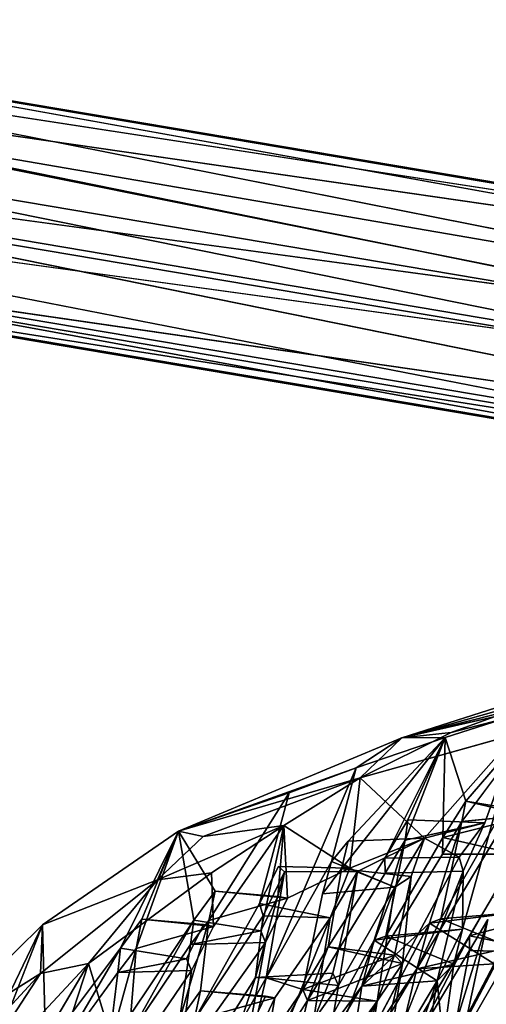
# Model space of a CAD drawing. Units: inches. Extents: x -10.4 to 10.2, y -10.1 to 10.2.
# Drawn here: x -8.1 to -6.7, y 7 to 10.2 of the extents above; entities that cross this region are included whole.
import ezdxf

# ---------------------------------------------------------------- set-up
doc = ezdxf.new("R2010")
doc.units = ezdxf.units.IN
doc.header["$MEASUREMENT"] = 0
doc.layers.add('SEAT-BASE', color=5, linetype='Continuous')
doc.layers.add('SEAT-SEAT', color=5, linetype='Continuous')

msp = doc.modelspace()

# ---------------------------------------------------------------- linework, layer by layer
at = {"layer": 'SEAT-BASE'}
for points, invisible_edges in [([(-9.8198, 10.1244, 0.4223), (-9.6865, 10.1506, 0.3878), (-5.5874, 9.4107, 16.2141)], 12), ([(-9.8198, 10.1244, 0.4223), (-5.5874, 9.4107, 16.2141), (-9.9432, 10.0412, 0.4517)], 1), ([(-5.7928, 9.1996, 16.2633), (-10.0251, 9.9145, 0.4679), (-9.9432, 10.0412, 0.4517)], 1), ([(-5.5874, 9.4107, 16.2141), (-5.7094, 9.3269, 16.2521), (-9.9432, 10.0412, 0.4517)], 2), ([(-5.7094, 9.3269, 16.2521), (-5.7928, 9.1996, 16.2633), (-9.9432, 10.0412, 0.4517)], 12), ([(-9.4323, 10.0412, 0.3148), (-5.0387, 9.1727, 16.3406), (-5.1785, 9.3232, 16.1883)], 12), ([(-5.1785, 9.3232, 16.1883), (-5.3107, 9.4084, 16.1858), (-9.4323, 10.0412, 0.3148)], 12), ([(-10.052, 9.777, 0.4689), (-10.0251, 9.9145, 0.4679), (-5.7928, 9.1996, 16.2633)], 2), ([(-10.0282, 9.6394, 0.4563), (-5.6989, 8.8906, 16.5536), (-5.6969, 8.7951, 16.2977)], 1), ([(-10.0282, 9.6394, 0.4563), (-5.813, 9.0609, 16.288), (-5.6989, 8.8906, 16.5536)], 12), ([(-9.4383, 9.5128, 0.2925), (-5.2175, 8.8009, 16.0432), (-9.3564, 9.6394, 0.2763)], 1), ([(-9.4383, 9.5128, 0.2925), (-9.5617, 9.4296, 0.3218), (-5.2175, 8.8009, 16.0432)], 12)]:
    msp.add_3dface(points, dxfattribs=dict(at, invisible_edges=invisible_edges))
for points in [[(-5.4507, 9.4359, 16.1926), (-9.6865, 10.1506, 0.3878), (-9.5538, 10.1244, 0.3511)], [(-9.6865, 10.1506, 0.3878), (-5.4507, 9.4359, 16.1926), (-5.5874, 9.4107, 16.2141)], [(-5.3107, 9.4084, 16.1858), (-5.4507, 9.4359, 16.1926), (-9.5538, 10.1244, 0.3511)], [(-5.3107, 9.4084, 16.1858), (-9.5538, 10.1244, 0.3511), (-9.4323, 10.0412, 0.3148)], [(-9.4323, 10.0412, 0.3148), (-9.3533, 9.9145, 0.2879), (-5.0387, 9.1727, 16.3406)], [(-5.096, 9.0622, 16.0735), (-5.0387, 9.1727, 16.3406), (-9.3533, 9.9145, 0.2879)], [(-9.3295, 9.777, 0.2753), (-5.096, 9.0622, 16.0735), (-9.3533, 9.9145, 0.2879)], [(-10.052, 9.777, 0.4689), (-5.7928, 9.1996, 16.2633), (-5.813, 9.0609, 16.288)], [(-10.0282, 9.6394, 0.4563), (-10.052, 9.777, 0.4689), (-5.813, 9.0609, 16.288)], [(-9.3295, 9.777, 0.2753), (-9.3564, 9.6394, 0.2763), (-5.1307, 8.9264, 16.0465)], [(-9.3295, 9.777, 0.2753), (-5.1307, 8.9264, 16.0465), (-5.096, 9.0622, 16.0735)], [(-9.9492, 9.5128, 0.4294), (-10.0282, 9.6394, 0.4563), (-5.6969, 8.7951, 16.2977)], [(-5.2175, 8.8009, 16.0432), (-5.1307, 8.9264, 16.0465), (-9.3564, 9.6394, 0.2763)], [(-5.6969, 8.7951, 16.2977), (-5.5892, 8.7141, 16.2087), (-9.9492, 9.5128, 0.4294)], [(-5.5892, 8.7141, 16.2087), (-9.8277, 9.4296, 0.393), (-9.9492, 9.5128, 0.4294)], [(-9.8277, 9.4296, 0.393), (-5.5892, 8.7141, 16.2087), (-5.4666, 8.6899, 16.1358)], [(-9.695, 9.4033, 0.3563), (-9.8277, 9.4296, 0.393), (-5.4666, 8.6899, 16.1358)], [(-5.3378, 8.7168, 16.0847), (-9.5617, 9.4296, 0.3218), (-9.695, 9.4033, 0.3563)], [(-9.5617, 9.4296, 0.3218), (-5.3378, 8.7168, 16.0847), (-5.2175, 8.8009, 16.0432)], [(-5.4666, 8.6899, 16.1358), (-5.3378, 8.7168, 16.0847), (-9.695, 9.4033, 0.3563)]]:
    msp.add_3dface(points, dxfattribs=at)
at = {"layer": 'SEAT-SEAT'}
for points in [[(-6.9263, 7.876, 26.1707), (-6.7693, 7.8931, 26.2268), (-6.0319, 8.161, 22.8982)], [(-6.0319, 8.161, 22.8982), (-5.9732, 8.145, 21.9241), (-6.9263, 7.876, 26.1707)], [(-5.9732, 8.145, 21.9241), (-6.0776, 8.089, 22.3105), (-6.9263, 7.876, 26.1707)], [(-6.7693, 7.8931, 26.2268), (-6.1135, 8.0623, 23.8866), (-6.0319, 8.161, 22.8982)], [(-6.458, 7.9827, 24.0346), (-6.9263, 7.876, 26.1707), (-6.0776, 8.089, 22.3105)], [(-6.9263, 7.876, 26.1707), (-6.458, 7.9827, 24.0346), (-6.7884, 7.8769, 25.3785)], [(-6.7227, 7.6748, 24.5726), (-6.7884, 7.8769, 25.3785), (-6.458, 7.9827, 24.0346)], [(-6.7357, 7.6108, 24.4794), (-6.7227, 7.6748, 24.5726), (-6.458, 7.9827, 24.0346)], [(-7.0583, 7.7489, 27.3548), (-6.7693, 7.8931, 26.2268), (-6.9263, 7.876, 26.1707)], [(-7.6341, 7.58, 28.3412), (-7.0583, 7.7489, 27.3548), (-6.9263, 7.876, 26.1707)], [(-6.9263, 7.876, 26.1707), (-7.0708, 7.781, 26.4192), (-7.6341, 7.58, 28.3412)], [(-7.1169, 7.4604, 25.9307), (-7.096, 7.5484, 26.0277), (-6.7884, 7.8769, 25.3785)], [(-6.9263, 7.876, 26.1707), (-6.7884, 7.8769, 25.3785), (-7.0708, 7.781, 26.4192)], [(-6.8539, 7.5583, 26.3539), (-6.5611, 7.8887, 25.7013), (-7.0583, 7.7489, 27.3548)], [(-6.9799, 7.495, 25.382), (-6.7884, 7.8769, 25.3785), (-6.9071, 7.6157, 25.3177)], [(-6.915, 7.5513, 25.2077), (-6.9071, 7.6157, 25.3177), (-6.7884, 7.8769, 25.3785)], [(-6.8539, 7.5583, 26.3539), (-6.6633, 7.6066, 25.5839), (-6.5611, 7.8887, 25.7013)], [(-6.7227, 7.6748, 24.5726), (-6.796, 7.5596, 24.6527), (-6.7884, 7.8769, 25.3785)], [(-7.6341, 7.58, 28.3412), (-7.0708, 7.781, 26.4192), (-7.2828, 7.7013, 27.1386)], [(-7.1493, 7.4841, 26.1248), (-7.3562, 7.1152, 26.2725), (-7.0708, 7.781, 26.4192)], [(-7.5559, 7.563, 28.548), (-7.0583, 7.7489, 27.3548), (-7.6341, 7.58, 28.3412)], [(-7.5559, 7.563, 28.548), (-7.2999, 7.5978, 28.1305), (-7.0583, 7.7489, 27.3548)], [(-7.0583, 7.7489, 27.3548), (-7.2999, 7.5978, 28.1305), (-7.0908, 7.4632, 27.1436)], [(-7.0583, 7.7489, 27.3548), (-7.0908, 7.4632, 27.1436), (-6.8539, 7.5583, 26.3539)], [(-6.5246, 7.6283, 24.9956), (-6.796, 7.5596, 24.6527), (-6.7227, 7.6748, 24.5726)], [(-6.7227, 7.6748, 24.5726), (-6.7357, 7.6108, 24.4794), (-6.4836, 7.6349, 24.8188)], [(-6.4836, 7.6349, 24.8188), (-6.5246, 7.6283, 24.9956), (-6.7227, 7.6748, 24.5726)], [(-6.915, 7.5513, 25.2077), (-6.6633, 7.6066, 25.5839), (-6.9071, 7.6157, 25.3177)], [(-6.838, 7.2883, 24.2126), (-6.7357, 7.6108, 24.4794), (-6.8024, 7.3018, 24.0646)], [(-6.5246, 7.6283, 24.9956), (-6.5631, 7.5068, 24.915), (-6.796, 7.5596, 24.6527)], [(-8.0647, 7.2837, 29.4045), (-7.7005, 7.4256, 29.0609), (-7.6341, 7.58, 28.3412)], [(-7.7501, 7.3013, 28.2221), (-7.8177, 7.2093, 28.3181), (-7.6341, 7.58, 28.3412)], [(-7.7681, 7.2081, 28.127), (-7.7501, 7.3013, 28.2221), (-7.6341, 7.58, 28.3412)], [(-7.7005, 7.4256, 29.0609), (-7.5293, 7.4483, 28.7485), (-7.2999, 7.5978, 28.1305)], [(-7.7005, 7.4256, 29.0609), (-7.2999, 7.5978, 28.1305), (-7.5559, 7.563, 28.548)], [(-7.7005, 7.4256, 29.0609), (-7.5559, 7.563, 28.548), (-7.6341, 7.58, 28.3412)], [(-7.518, 7.39, 27.4792), (-7.5853, 7.2978, 27.5754), (-7.6341, 7.58, 28.3412)], [(-7.523, 7.2784, 28.4604), (-7.2999, 7.5978, 28.1305), (-7.5293, 7.4483, 28.7485)], [(-7.3727, 7.2639, 27.8679), (-7.319, 7.3727, 27.8508), (-7.2999, 7.5978, 28.1305)], [(-7.319, 7.3727, 27.8508), (-7.2882, 7.3674, 27.7224), (-7.2999, 7.5978, 28.1305)], [(-7.0908, 7.4632, 27.1436), (-7.2999, 7.5978, 28.1305), (-7.2882, 7.3674, 27.7224)], [(-6.8539, 7.5583, 26.3539), (-6.7439, 7.4972, 25.7177), (-6.6633, 7.6066, 25.5839)], [(-7.0908, 7.4632, 27.1436), (-7.0669, 7.4519, 26.9978), (-6.8539, 7.5583, 26.3539)], [(-7.0669, 7.4519, 26.9978), (-6.948, 7.4028, 26.413), (-6.8539, 7.5583, 26.3539)], [(-6.915, 7.5513, 25.2077), (-6.9769, 7.2478, 24.8101), (-7.0138, 7.2347, 24.958)], [(-6.5631, 7.5068, 24.915), (-6.7972, 7.5074, 24.5348), (-6.796, 7.5596, 24.6527)], [(-6.948, 7.4028, 26.413), (-7.1778, 7.381, 26.0339), (-7.1493, 7.4841, 26.1248)], [(-8.0718, 7.1296, 29.8726), (-7.7005, 7.4256, 29.0609), (-8.0647, 7.2837, 29.4045)], [(-8.0718, 7.1296, 29.8726), (-7.9191, 7.1605, 29.6743), (-7.7005, 7.4256, 29.0609)], [(-7.9191, 7.1605, 29.6743), (-7.5293, 7.4483, 28.7485), (-7.7005, 7.4256, 29.0609)], [(-7.3902, 7.1165, 26.423), (-7.3655, 7.312, 26.7039), (-7.2974, 7.4516, 26.6954)], [(-7.3562, 7.1152, 26.2725), (-7.3902, 7.1165, 26.423), (-7.2974, 7.4516, 26.6954)], [(-7.0669, 7.4519, 26.9978), (-7.1449, 7.1307, 26.7275), (-7.1268, 7.0911, 26.5791)], [(-7.0669, 7.4519, 26.9978), (-7.1268, 7.0911, 26.5791), (-6.948, 7.4028, 26.413)], [(-6.9744, 6.8381, 25.4539), (-6.8137, 7.1064, 25.2459), (-6.7315, 7.4536, 25.5741)], [(-6.8959, 7.436, 26.2567), (-6.9489, 7.1874, 26.0048), (-6.9238, 7.161, 25.844)], [(-6.7315, 7.4536, 25.5741), (-6.8137, 7.1064, 25.2459), (-6.7331, 7.2697, 25.2072)], [(-7.0039, 7.0418, 25.9679), (-6.948, 7.4028, 26.413), (-7.1777, 6.8022, 26.2764)], [(-6.948, 7.4028, 26.413), (-7.1268, 7.0911, 26.5791), (-7.1777, 6.8022, 26.2764)], [(-7.518, 7.39, 27.4792), (-7.5377, 7.2972, 27.3836), (-7.2882, 7.3674, 27.7224)], [(-7.2882, 7.3674, 27.7224), (-7.319, 7.3727, 27.8508), (-7.518, 7.39, 27.4792)], [(-6.4206, 7.3268, 23.8253), (-6.7109, 7.2487, 23.4531), (-6.638, 7.3717, 23.3782)], [(-7.5837, 6.9812, 26.9809), (-7.3773, 7.351, 26.8294), (-7.3655, 7.312, 26.7039)], [(-7.3773, 7.351, 26.8294), (-7.1535, 7.3054, 27.08), (-7.3655, 7.312, 26.7039)], [(-7.7501, 7.3013, 28.2221), (-7.7681, 7.2081, 28.127), (-7.523, 7.2784, 28.4604)], [(-7.523, 7.2784, 28.4604), (-7.555, 7.2841, 28.5886), (-7.7501, 7.3013, 28.2221)], [(-7.1535, 7.3054, 27.08), (-7.3282, 7.0522, 27.3289), (-7.3825, 6.7403, 27.0163)], [(-7.2055, 6.9798, 26.7066), (-7.1535, 7.3054, 27.08), (-7.3825, 6.7403, 27.0163)], [(-6.8786, 7.1435, 24.0752), (-6.5813, 7.2127, 24.3704), (-6.8024, 7.3018, 24.0646)], [(-6.838, 7.2883, 24.2126), (-6.5524, 7.3233, 24.4692), (-6.6329, 7.1601, 24.5082)], [(-6.8024, 7.3018, 24.0646), (-6.5524, 7.3233, 24.4692), (-6.838, 7.2883, 24.2126)], [(-6.5813, 7.2127, 24.3704), (-6.5524, 7.3233, 24.4692), (-6.8024, 7.3018, 24.0646)], [(-6.6529, 7.3, 23.2747), (-6.756, 6.9671, 22.997), (-6.7109, 7.2022, 23.3386)], [(-6.6529, 7.3, 23.2747), (-6.7221, 6.9814, 22.8476), (-6.756, 6.9671, 22.997)], [(-6.4206, 7.3268, 23.8253), (-6.4538, 7.1961, 23.7029), (-6.7109, 7.2487, 23.4531)], [(-8.0647, 7.2837, 29.4045), (-8.261, 6.8754, 29.4121), (-8.4831, 6.8717, 30.2443)], [(-8.4831, 6.8717, 30.2443), (-8.0718, 7.1296, 29.8726), (-8.0647, 7.2837, 29.4045)], [(-8.261, 6.8754, 29.4121), (-8.0647, 7.2837, 29.4045), (-8.2634, 6.7763, 29.2631)], [(-7.7926, 6.9284, 27.7314), (-7.7853, 7.0008, 27.8296), (-7.5853, 7.2978, 27.5754)], [(-7.5958, 7.2208, 27.475), (-7.7926, 6.9284, 27.7314), (-7.5853, 7.2978, 27.5754)], [(-7.6302, 6.9817, 27.1732), (-7.5377, 7.2972, 27.3836), (-7.5646, 7.0746, 27.0771)], [(-7.5958, 7.2208, 27.475), (-7.5377, 7.2972, 27.3836), (-7.6302, 6.9817, 27.1732)], [(-7.5853, 7.2978, 27.5754), (-7.3727, 7.2639, 27.8679), (-7.5958, 7.2208, 27.475)], [(-6.8786, 7.1435, 24.0752), (-7.0497, 6.8916, 24.3646), (-6.838, 7.2883, 24.2126)], [(-7.0138, 7.2347, 24.958), (-6.7331, 7.2697, 25.2072), (-6.8137, 7.1064, 25.2459)], [(-6.9769, 7.2478, 24.8101), (-6.7331, 7.2697, 25.2072), (-7.0138, 7.2347, 24.958)], [(-6.7609, 7.1586, 25.1083), (-6.7331, 7.2697, 25.2072), (-6.9769, 7.2478, 24.8101)], [(-6.8786, 7.1435, 24.0752), (-6.838, 7.2883, 24.2126), (-6.6329, 7.1601, 24.5082)], [(-6.5799, 6.9766, 22.0543), (-6.4023, 7.2753, 21.8473), (-6.6841, 6.6215, 21.7542)], [(-6.6841, 6.6215, 21.7542), (-6.4023, 7.2753, 21.8473), (-6.4836, 6.953, 21.4739)], [(-7.5958, 7.2208, 27.475), (-7.3727, 7.2639, 27.8679), (-7.3582, 7.2274, 27.7493)], [(-7.0525, 7.0894, 24.8212), (-6.7609, 7.1586, 25.1083), (-6.9769, 7.2478, 24.8101)], [(-6.8932, 6.8985, 23.5692), (-6.8862, 6.9587, 23.6762), (-6.7109, 7.2487, 23.4531)], [(-6.7109, 7.2487, 23.4531), (-6.7109, 7.2022, 23.3386), (-6.8932, 6.8985, 23.5692)], [(-6.7109, 7.2022, 23.3386), (-6.7109, 7.2487, 23.4531), (-6.4538, 7.1961, 23.7029)], [(-7.8177, 7.2093, 28.3181), (-8.0152, 6.8729, 28.4953), (-8.0548, 6.894, 28.6807)], [(-8.0152, 6.8729, 28.4953), (-7.8177, 7.2093, 28.3181), (-7.8266, 7.1318, 28.2185)], [(-7.7853, 7.0008, 27.8296), (-7.8562, 6.891, 27.9153), (-7.7681, 7.2081, 28.127)], [(-7.8562, 6.891, 27.9153), (-7.8266, 7.1318, 28.2185), (-7.7681, 7.2081, 28.127)], [(-7.8177, 7.2093, 28.3181), (-7.6084, 7.1753, 28.6057), (-7.8266, 7.1318, 28.2185)], [(-6.9489, 7.1874, 26.0048), (-7.2397, 7.0784, 25.6788), (-7.1597, 7.2135, 25.5985)], [(-7.2253, 7.0432, 25.5401), (-6.9238, 7.161, 25.844), (-7.1597, 7.2135, 25.5985)], [(-7.0525, 7.0894, 24.8212), (-7.225, 6.8556, 25.1458), (-7.0138, 7.2347, 24.958)], [(-6.9489, 7.1874, 26.0048), (-7.1597, 7.2135, 25.5985), (-6.9238, 7.161, 25.844)], [(-7.0525, 7.0894, 24.8212), (-7.0138, 7.2347, 24.958), (-6.8137, 7.1064, 25.2459)], [(-6.8786, 7.1435, 24.0752), (-6.6329, 7.1601, 24.5082), (-6.5813, 7.2127, 24.3704)], [(-7.8266, 7.1318, 28.2185), (-7.6084, 7.1753, 28.6057), (-7.5926, 7.1384, 28.4871)], [(-6.9489, 7.1874, 26.0048), (-7.0039, 7.0418, 25.9679), (-7.2397, 7.0784, 25.6788)], [(-7.9191, 7.1605, 29.6743), (-8.359, 6.6904, 30.4943), (-8.3292, 6.4678, 30.1068)], [(-8.359, 6.6904, 30.4943), (-7.9191, 7.1605, 29.6743), (-8.0718, 7.1296, 29.8726)], [(-7.2253, 7.0432, 25.5401), (-7.0039, 7.0418, 25.9679), (-6.9238, 7.161, 25.844)], [(-7.1222, 6.7317, 24.3755), (-7.0497, 6.8916, 24.3646), (-6.8786, 7.1435, 24.0752)], [(-6.8137, 7.1064, 25.2459), (-6.7609, 7.1586, 25.1083), (-7.0525, 7.0894, 24.8212)], [(-6.9238, 7.161, 25.844), (-7.0017, 6.8383, 25.5773), (-6.9744, 6.8381, 25.4539)], [(-6.7952, 6.913, 24.7771), (-6.7609, 7.1586, 25.1083), (-6.8137, 7.1064, 25.2459)], [(-8.3758, 6.8006, 30.425), (-8.0718, 7.1296, 29.8726), (-8.4831, 6.8717, 30.2443)], [(-8.3758, 6.8006, 30.425), (-8.359, 6.6904, 30.4943), (-8.0718, 7.1296, 29.8726)], [(-7.4389, 6.971, 26.3497), (-7.6309, 6.7346, 26.7263), (-7.3902, 7.1165, 26.423)], [(-7.2397, 7.0784, 25.6788), (-7.4316, 6.7965, 25.9783), (-7.3562, 7.1152, 26.2725)], [(-7.225, 6.8556, 25.1458), (-7.0525, 7.0894, 24.8212), (-7.285, 6.6966, 25.1002)], [(-7.1777, 6.8022, 26.2764), (-7.1268, 7.0911, 26.5791), (-7.2055, 6.9798, 26.7066)], [(-6.8137, 7.1064, 25.2459), (-6.9744, 6.8381, 25.4539), (-7.0307, 6.5, 25.0833)], [(-6.8137, 7.1064, 25.2459), (-6.8724, 6.748, 24.8154), (-6.7952, 6.913, 24.7771)], [(-7.5646, 7.0746, 27.0771), (-7.5837, 6.9812, 26.9809), (-7.3282, 7.0522, 27.3289)], [(-7.3282, 7.0522, 27.3289), (-7.3586, 7.057, 27.4575), (-7.5646, 7.0746, 27.0771)], [(-7.2397, 7.0784, 25.6788), (-7.4288, 6.7265, 25.8287), (-7.4316, 6.7965, 25.9783)], [(-7.4288, 6.7265, 25.8287), (-7.2397, 7.0784, 25.6788), (-7.2253, 7.0432, 25.5401)], [(-7.2397, 7.0784, 25.6788), (-7.0039, 7.0418, 25.9679), (-7.2253, 7.0432, 25.5401)], [(-7.0563, 6.7084, 25.5793), (-7.0039, 7.0418, 25.9679), (-7.2156, 6.4402, 25.8045)], [(-7.1986, 6.6899, 26.1656), (-7.0039, 7.0418, 25.9679), (-7.1777, 6.8022, 26.2764)]]:
    msp.add_3dface(points, dxfattribs=at)
for points, invisible_edges in [([(-6.7693, 7.8931, 26.2268), (-6.5611, 7.8887, 25.7013), (-6.1135, 8.0623, 23.8866)], 1), ([(-6.6253, 7.6102, 23.918), (-6.7357, 7.6108, 24.4794), (-6.458, 7.9827, 24.0346)], 1), ([(-7.0583, 7.7489, 27.3548), (-6.5611, 7.8887, 25.7013), (-6.7693, 7.8931, 26.2268)], 2), ([(-6.9799, 7.495, 25.382), (-7.1169, 7.4604, 25.9307), (-6.7884, 7.8769, 25.3785)], 1), ([(-7.096, 7.5484, 26.0277), (-7.0708, 7.781, 26.4192), (-6.7884, 7.8769, 25.3785)], 1), ([(-6.915, 7.5513, 25.2077), (-6.7884, 7.8769, 25.3785), (-6.796, 7.5596, 24.6527)], 12), ([(-6.5246, 7.6283, 24.9956), (-6.5611, 7.8887, 25.7013), (-6.7331, 7.2697, 25.2072)], 12), ([(-6.5611, 7.8887, 25.7013), (-6.6633, 7.6066, 25.5839), (-6.7331, 7.2697, 25.2072)], 2), ([(-7.3562, 7.1152, 26.2725), (-7.2974, 7.4516, 26.6954), (-7.0708, 7.781, 26.4192)], 2), ([(-7.2828, 7.7013, 27.1386), (-7.0708, 7.781, 26.4192), (-7.2974, 7.4516, 26.6954)], 14), ([(-7.096, 7.5484, 26.0277), (-7.1493, 7.4841, 26.1248), (-7.0708, 7.781, 26.4192)], 12), ([(-7.518, 7.39, 27.4792), (-7.6341, 7.58, 28.3412), (-7.2828, 7.7013, 27.1386)], 12), ([(-7.5377, 7.2972, 27.3836), (-7.2828, 7.7013, 27.1386), (-7.5646, 7.0746, 27.0771)], 2), ([(-7.2828, 7.7013, 27.1386), (-7.3773, 7.351, 26.8294), (-7.5646, 7.0746, 27.0771)], 14), ([(-7.518, 7.39, 27.4792), (-7.2828, 7.7013, 27.1386), (-7.5377, 7.2972, 27.3836)], 1), ([(-7.3168, 7.4684, 26.8108), (-7.3773, 7.351, 26.8294), (-7.2828, 7.7013, 27.1386)], 12), ([(-7.3168, 7.4684, 26.8108), (-7.2828, 7.7013, 27.1386), (-7.2974, 7.4516, 26.6954)], 3), ([(-6.9799, 7.495, 25.382), (-6.9071, 7.6157, 25.3177), (-6.7439, 7.4972, 25.7177)], 2), ([(-6.9071, 7.6157, 25.3177), (-6.6633, 7.6066, 25.5839), (-6.7439, 7.4972, 25.7177)], 12), ([(-6.7972, 7.5074, 24.5348), (-6.7357, 7.6108, 24.4794), (-6.838, 7.2883, 24.2126)], 12), ([(-6.6253, 7.6102, 23.918), (-6.8024, 7.3018, 24.0646), (-6.7357, 7.6108, 24.4794)], 12), ([(-6.7972, 7.5074, 24.5348), (-6.4836, 7.6349, 24.8188), (-6.7357, 7.6108, 24.4794)], 1), ([(-6.5631, 7.5068, 24.915), (-6.4836, 7.6349, 24.8188), (-6.7972, 7.5074, 24.5348)], 2), ([(-6.7331, 7.2697, 25.2072), (-6.5631, 7.5068, 24.915), (-6.5246, 7.6283, 24.9956)], 13), ([(-7.8177, 7.2093, 28.3181), (-8.0647, 7.2837, 29.4045), (-7.6341, 7.58, 28.3412)], 1), ([(-7.7681, 7.2081, 28.127), (-7.6341, 7.58, 28.3412), (-7.5853, 7.2978, 27.5754)], 12), ([(-7.3727, 7.2639, 27.8679), (-7.2999, 7.5978, 28.1305), (-7.523, 7.2784, 28.4604)], 12), ([(-6.915, 7.5513, 25.2077), (-6.7315, 7.4536, 25.5741), (-6.6633, 7.6066, 25.5839)], 1), ([(-6.6259, 7.5637, 23.8037), (-6.8024, 7.3018, 24.0646), (-6.6253, 7.6102, 23.918)], 1), ([(-6.7315, 7.4536, 25.5741), (-6.7331, 7.2697, 25.2072), (-6.6633, 7.6066, 25.5839)], 2), ([(-6.8539, 7.5583, 26.3539), (-6.948, 7.4028, 26.413), (-7.1493, 7.4841, 26.1248)], 12), ([(-7.1493, 7.4841, 26.1248), (-7.096, 7.5484, 26.0277), (-6.8539, 7.5583, 26.3539)], 12), ([(-7.096, 7.5484, 26.0277), (-7.1169, 7.4604, 25.9307), (-6.8539, 7.5583, 26.3539)], 2), ([(-6.8959, 7.436, 26.2567), (-6.8539, 7.5583, 26.3539), (-7.1169, 7.4604, 25.9307)], 2), ([(-6.915, 7.5513, 25.2077), (-7.0138, 7.2347, 24.958), (-6.979, 7.4467, 25.2711)], 2), ([(-6.979, 7.4467, 25.2711), (-6.7315, 7.4536, 25.5741), (-6.915, 7.5513, 25.2077)], 2), ([(-6.796, 7.5596, 24.6527), (-6.9769, 7.2478, 24.8101), (-6.915, 7.5513, 25.2077)], 12), ([(-6.9769, 7.2478, 24.8101), (-6.796, 7.5596, 24.6527), (-6.7972, 7.5074, 24.5348)], 12), ([(-6.8959, 7.436, 26.2567), (-6.7439, 7.4972, 25.7177), (-6.8539, 7.5583, 26.3539)], 1), ([(-6.7109, 7.2487, 23.4531), (-6.8786, 7.1435, 24.0752), (-6.6259, 7.5637, 23.8037)], 13), ([(-6.8786, 7.1435, 24.0752), (-6.8024, 7.3018, 24.0646), (-6.6259, 7.5637, 23.8037)], 2), ([(-6.638, 7.3717, 23.3782), (-6.7109, 7.2487, 23.4531), (-6.6259, 7.5637, 23.8037)], 14), ([(-6.9799, 7.495, 25.382), (-7.1597, 7.2135, 25.5985), (-7.1169, 7.4604, 25.9307)], 12), ([(-7.1597, 7.2135, 25.5985), (-6.9799, 7.495, 25.382), (-6.979, 7.4467, 25.2711)], 12), ([(-6.838, 7.2883, 24.2126), (-7.0525, 7.0894, 24.8212), (-6.7972, 7.5074, 24.5348)], 12), ([(-7.0525, 7.0894, 24.8212), (-6.9769, 7.2478, 24.8101), (-6.7972, 7.5074, 24.5348)], 2), ([(-6.7439, 7.4972, 25.7177), (-6.979, 7.4467, 25.2711), (-6.9799, 7.495, 25.382)], 1), ([(-6.979, 7.4467, 25.2711), (-6.7439, 7.4972, 25.7177), (-6.7315, 7.4536, 25.5741)], 1), ([(-6.9238, 7.161, 25.844), (-6.7439, 7.4972, 25.7177), (-6.8959, 7.436, 26.2567)], 2), ([(-6.9238, 7.161, 25.844), (-6.7315, 7.4536, 25.5741), (-6.7439, 7.4972, 25.7177)], 1), ([(-6.5631, 7.5068, 24.915), (-6.7609, 7.1586, 25.1083), (-6.7952, 6.913, 24.7771)], 12), ([(-6.6329, 7.1601, 24.5082), (-6.5631, 7.5068, 24.915), (-6.7952, 6.913, 24.7771)], 14), ([(-6.7609, 7.1586, 25.1083), (-6.5631, 7.5068, 24.915), (-6.7331, 7.2697, 25.2072)], 2), ([(-7.3168, 7.4684, 26.8108), (-7.0908, 7.4632, 27.1436), (-7.3773, 7.351, 26.8294)], 2), ([(-7.0908, 7.4632, 27.1436), (-7.1535, 7.3054, 27.08), (-7.3773, 7.351, 26.8294)], 12), ([(-7.3562, 7.1152, 26.2725), (-7.1493, 7.4841, 26.1248), (-7.1778, 7.381, 26.0339)], 12), ([(-7.3168, 7.4684, 26.8108), (-7.0669, 7.4519, 26.9978), (-7.0908, 7.4632, 27.1436)], 1), ([(-7.2974, 7.4516, 26.6954), (-7.0669, 7.4519, 26.9978), (-7.3168, 7.4684, 26.8108)], 2), ([(-7.0908, 7.4632, 27.1436), (-7.2882, 7.3674, 27.7224), (-7.1535, 7.3054, 27.08)], 2), ([(-7.1169, 7.4604, 25.9307), (-7.1778, 7.381, 26.0339), (-6.8959, 7.436, 26.2567)], 2), ([(-7.1597, 7.2135, 25.5985), (-7.1778, 7.381, 26.0339), (-7.1169, 7.4604, 25.9307)], 1), ([(-7.8356, 6.8858, 28.9745), (-7.5293, 7.4483, 28.7485), (-7.9191, 7.1605, 29.6743)], 1), ([(-7.8356, 6.8858, 28.9745), (-7.788, 6.9181, 28.852), (-7.5293, 7.4483, 28.7485)], 14), ([(-7.6084, 7.1753, 28.6057), (-7.5293, 7.4483, 28.7485), (-7.788, 6.9181, 28.852)], 15), ([(-7.6084, 7.1753, 28.6057), (-7.555, 7.2841, 28.5886), (-7.5293, 7.4483, 28.7485)], 14), ([(-7.5293, 7.4483, 28.7485), (-7.555, 7.2841, 28.5886), (-7.523, 7.2784, 28.4604)], 1), ([(-7.0669, 7.4519, 26.9978), (-7.2974, 7.4516, 26.6954), (-7.3655, 7.312, 26.7039)], 12), ([(-7.1535, 7.3054, 27.08), (-7.0669, 7.4519, 26.9978), (-7.3655, 7.312, 26.7039)], 2), ([(-6.979, 7.4467, 25.2711), (-7.0138, 7.2347, 24.958), (-7.2253, 7.0432, 25.5401)], 3), ([(-7.1597, 7.2135, 25.5985), (-6.979, 7.4467, 25.2711), (-7.2253, 7.0432, 25.5401)], 1), ([(-7.1778, 7.381, 26.0339), (-6.948, 7.4028, 26.413), (-6.8959, 7.436, 26.2567)], 12), ([(-7.1535, 7.3054, 27.08), (-7.1449, 7.1307, 26.7275), (-7.0669, 7.4519, 26.9978)], 1), ([(-6.9238, 7.161, 25.844), (-6.9744, 6.8381, 25.4539), (-6.7315, 7.4536, 25.5741)], 12), ([(-6.8959, 7.436, 26.2567), (-6.948, 7.4028, 26.413), (-6.9489, 7.1874, 26.0048)], 2), ([(-6.948, 7.4028, 26.413), (-7.0039, 7.0418, 25.9679), (-6.9489, 7.1874, 26.0048)], 12), ([(-7.518, 7.39, 27.4792), (-7.319, 7.3727, 27.8508), (-7.5853, 7.2978, 27.5754)], 2), ([(-7.3727, 7.2639, 27.8679), (-7.5853, 7.2978, 27.5754), (-7.319, 7.3727, 27.8508)], 2), ([(-7.3582, 7.2274, 27.7493), (-7.2882, 7.3674, 27.7224), (-7.5377, 7.2972, 27.3836)], 12), ([(-7.3586, 7.057, 27.4575), (-7.3282, 7.0522, 27.3289), (-7.2882, 7.3674, 27.7224)], 14), ([(-7.2882, 7.3674, 27.7224), (-7.3582, 7.2274, 27.7493), (-7.3586, 7.057, 27.4575)], 14), ([(-7.2397, 7.0784, 25.6788), (-7.3562, 7.1152, 26.2725), (-7.1778, 7.381, 26.0339)], 2), ([(-7.2882, 7.3674, 27.7224), (-7.3282, 7.0522, 27.3289), (-7.1535, 7.3054, 27.08)], 13), ([(-7.2397, 7.0784, 25.6788), (-7.1778, 7.381, 26.0339), (-7.1597, 7.2135, 25.5985)], 2), ([(-6.7221, 6.9814, 22.8476), (-6.6529, 7.3, 23.2747), (-6.5203, 7.3657, 22.7261)], 2), ([(-6.555, 7.2406, 22.5919), (-6.7221, 6.9814, 22.8476), (-6.5203, 7.3657, 22.7261)], 1), ([(-7.3773, 7.351, 26.8294), (-7.5837, 6.9812, 26.9809), (-7.5646, 7.0746, 27.0771)], 12), ([(-7.7501, 7.3013, 28.2221), (-7.555, 7.2841, 28.5886), (-7.8177, 7.2093, 28.3181)], 2), ([(-7.5837, 6.9812, 26.9809), (-7.3655, 7.312, 26.7039), (-7.3902, 7.1165, 26.423)], 12), ([(-7.1535, 7.3054, 27.08), (-7.2055, 6.9798, 26.7066), (-7.1449, 7.1307, 26.7275)], 12), ([(-6.7109, 7.2022, 23.3386), (-6.4538, 7.1961, 23.7029), (-6.6529, 7.3, 23.2747)], 2), ([(-8.2634, 6.7763, 29.2631), (-8.0647, 7.2837, 29.4045), (-8.0548, 6.894, 28.6807)], 12), ([(-8.0647, 7.2837, 29.4045), (-7.8177, 7.2093, 28.3181), (-8.0548, 6.894, 28.6807)], 1), ([(-7.6084, 7.1753, 28.6057), (-7.8177, 7.2093, 28.3181), (-7.555, 7.2841, 28.5886)], 2), ([(-7.7681, 7.2081, 28.127), (-7.5853, 7.2978, 27.5754), (-7.7853, 7.0008, 27.8296)], 1), ([(-7.5926, 7.1384, 28.4871), (-7.523, 7.2784, 28.4604), (-7.7681, 7.2081, 28.127)], 12), ([(-7.5377, 7.2972, 27.3836), (-7.5958, 7.2208, 27.475), (-7.3582, 7.2274, 27.7493)], 12), ([(-7.5926, 7.1384, 28.4871), (-7.5638, 7.0002, 28.1526), (-7.523, 7.2784, 28.4604)], 3), ([(-7.5638, 7.0002, 28.1526), (-7.3727, 7.2639, 27.8679), (-7.523, 7.2784, 28.4604)], 15), ([(-7.0525, 7.0894, 24.8212), (-6.838, 7.2883, 24.2126), (-7.0497, 6.8916, 24.3646)], 12), ([(-7.5622, 6.9416, 28.0503), (-7.3727, 7.2639, 27.8679), (-7.5638, 7.0002, 28.1526)], 3), ([(-7.3727, 7.2639, 27.8679), (-7.5622, 6.9416, 28.0503), (-7.3582, 7.2274, 27.7493)], 1), ([(-6.8862, 6.9587, 23.6762), (-6.8786, 7.1435, 24.0752), (-6.7109, 7.2487, 23.4531)], 3), ([(-6.6364, 6.9211, 22.2261), (-6.7949, 6.8238, 22.8591), (-6.555, 7.2406, 22.5919)], 12), ([(-6.7949, 6.8238, 22.8591), (-6.7221, 6.9814, 22.8476), (-6.555, 7.2406, 22.5919)], 2), ([(-7.7681, 7.2081, 28.127), (-7.8266, 7.1318, 28.2185), (-7.5926, 7.1384, 28.4871)], 12), ([(-7.6302, 6.9817, 27.1732), (-7.7926, 6.9284, 27.7314), (-7.5958, 7.2208, 27.475)], 1), ([(-7.3582, 7.2274, 27.7493), (-7.5622, 6.9416, 28.0503), (-7.4106, 6.9474, 27.4749)], 2), ([(-7.4106, 6.9474, 27.4749), (-7.3586, 7.057, 27.4575), (-7.3582, 7.2274, 27.7493)], 2), ([(-7.225, 6.8556, 25.1458), (-7.2253, 7.0432, 25.5401), (-7.0138, 7.2347, 24.958)], 3), ([(-7.788, 6.9181, 28.852), (-7.8216, 6.8032, 28.7955), (-7.6084, 7.1753, 28.6057)], 14), ([(-7.8216, 6.8032, 28.7955), (-7.5926, 7.1384, 28.4871), (-7.6084, 7.1753, 28.6057)], 12), ([(-6.756, 6.9671, 22.997), (-6.8932, 6.8985, 23.5692), (-6.7109, 7.2022, 23.3386)], 1), ([(-7.9191, 7.1605, 29.6743), (-8.3292, 6.4678, 30.1068), (-8.2849, 6.4934, 29.9892)], 12), ([(-7.9191, 7.1605, 29.6743), (-8.2849, 6.4934, 29.9892), (-8.0957, 6.7849, 29.7481)], 15), ([(-8.0957, 6.7849, 29.7481), (-8.0384, 6.8721, 29.6772), (-7.9191, 7.1605, 29.6743)], 14), ([(-7.9191, 7.1605, 29.6743), (-8.0384, 6.8721, 29.6772), (-8.0334, 6.8136, 29.5718)], 1), ([(-7.9191, 7.1605, 29.6743), (-8.0334, 6.8136, 29.5718), (-7.8356, 6.8858, 28.9745)], 2), ([(-6.9539, 6.8353, 23.7402), (-7.1222, 6.7317, 24.3755), (-6.8786, 7.1435, 24.0752)], 1), ([(-6.9238, 7.161, 25.844), (-7.0039, 7.0418, 25.9679), (-7.0017, 6.8383, 25.5773)], 2), ([(-6.8786, 7.1435, 24.0752), (-6.8862, 6.9587, 23.6762), (-6.9539, 6.8353, 23.7402)], 1), ([(-6.8212, 6.8015, 24.6778), (-6.6252, 6.9617, 24.0557), (-6.6329, 7.1601, 24.5082)], 2), ([(-6.8212, 6.8015, 24.6778), (-6.6329, 7.1601, 24.5082), (-6.7952, 6.913, 24.7771)], 2), ([(-8.0152, 6.8729, 28.4953), (-7.8266, 7.1318, 28.2185), (-7.8562, 6.891, 27.9153)], 12), ([(-7.6254, 6.9008, 28.2229), (-7.5926, 7.1384, 28.4871), (-7.8216, 6.8032, 28.7955)], 12), ([(-7.6309, 6.7346, 26.7263), (-7.5837, 6.9812, 26.9809), (-7.3902, 7.1165, 26.423)], 2), ([(-7.6254, 6.9008, 28.2229), (-7.5638, 7.0002, 28.1526), (-7.5926, 7.1384, 28.4871)], 2), ([(-7.2055, 6.9798, 26.7066), (-7.4389, 6.971, 26.3497), (-7.3902, 7.1165, 26.423)], 12), ([(-7.4389, 6.971, 26.3497), (-7.3562, 7.1152, 26.2725), (-7.4316, 6.7965, 25.9783)], 12), ([(-7.4389, 6.971, 26.3497), (-7.1268, 7.0911, 26.5791), (-7.3562, 7.1152, 26.2725)], 1), ([(-7.1449, 7.1307, 26.7275), (-7.2055, 6.9798, 26.7066), (-7.3902, 7.1165, 26.423)], 2), ([(-7.3902, 7.1165, 26.423), (-7.3562, 7.1152, 26.2725), (-7.1449, 7.1307, 26.7275)], 2), ([(-7.3562, 7.1152, 26.2725), (-7.1268, 7.0911, 26.5791), (-7.1449, 7.1307, 26.7275)], 12), ([(-7.4389, 6.971, 26.3497), (-7.2055, 6.9798, 26.7066), (-7.1268, 7.0911, 26.5791)], 12), ([(-7.0525, 7.0894, 24.8212), (-7.0856, 6.8774, 24.5124), (-7.285, 6.6966, 25.1002)], 2), ([(-7.0856, 6.8774, 24.5124), (-7.0525, 7.0894, 24.8212), (-7.0497, 6.8916, 24.3646)], 2), ([(-6.8724, 6.748, 24.8154), (-6.8137, 7.1064, 25.2459), (-7.0307, 6.5, 25.0833)], 12), ([(-7.5646, 7.0746, 27.0771), (-7.3586, 7.057, 27.4575), (-7.6302, 6.9817, 27.1732)], 2), ([(-7.4106, 6.9474, 27.4749), (-7.6302, 6.9817, 27.1732), (-7.3586, 7.057, 27.4575)], 2), ([(-7.3959, 6.9109, 27.3563), (-7.3282, 7.0522, 27.3289), (-7.5837, 6.9812, 26.9809)], 12), ([(-7.3959, 6.9109, 27.3563), (-7.3825, 6.7403, 27.0163), (-7.3282, 7.0522, 27.3289)], 1), ([(-7.3011, 6.7343, 25.2526), (-7.4288, 6.7265, 25.8287), (-7.2253, 7.0432, 25.5401)], 1), ([(-7.225, 6.8556, 25.1458), (-7.3011, 6.7343, 25.2526), (-7.2253, 7.0432, 25.5401)], 12), ([(-7.0039, 7.0418, 25.9679), (-7.1986, 6.6899, 26.1656), (-7.2156, 6.4402, 25.8045)], 2), ([(-7.0039, 7.0418, 25.9679), (-7.0563, 6.7084, 25.5793), (-7.0017, 6.8383, 25.5773)], 12)]:
    msp.add_3dface(points, dxfattribs=dict(at, invisible_edges=invisible_edges))

doc.saveas('drawing.dxf')
